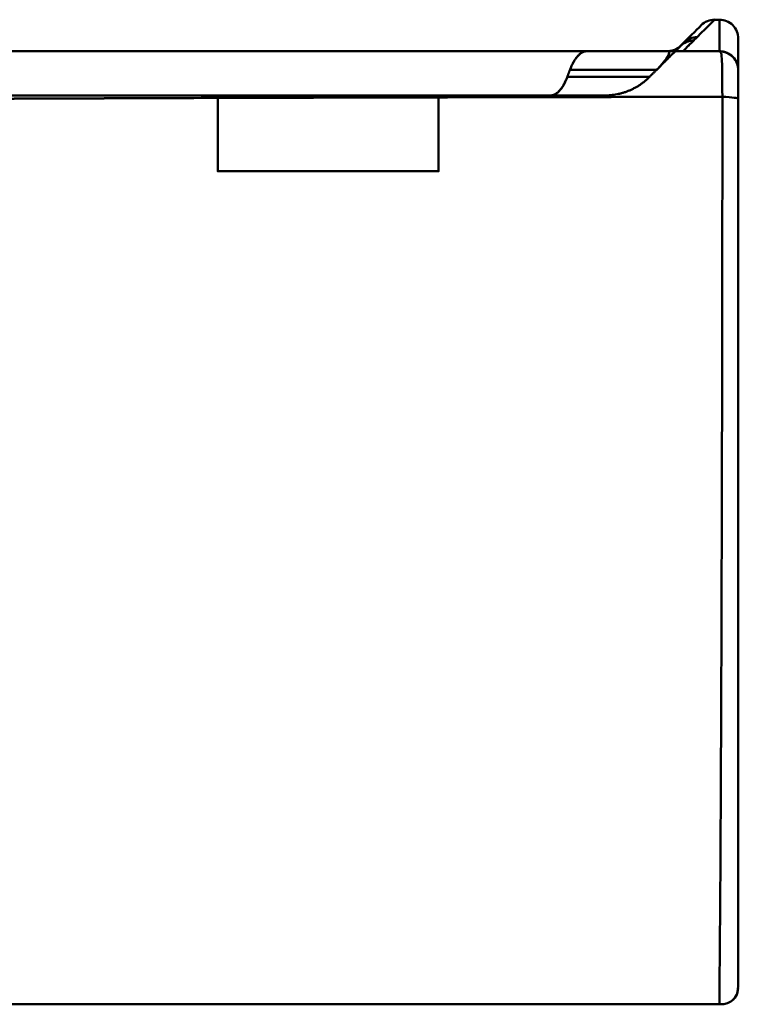
# Model space of a CAD drawing. Units: millimetres. Extents: x 287 to 12540, y -100 to 1310.
# Drawn here: x 11365 to 11479, y 523 to 679 of the extents above; entities that cross this region are included whole.
import ezdxf

# ---------------------------------------------------------------- set-up
doc = ezdxf.new("R2010")
doc.units = ezdxf.units.MM
doc.layers.add('Main_Background lines', color=7, linetype='Continuous', lineweight=50)
doc.layers.add('Main_Hidden lines', color=7, linetype='Continuous', lineweight=50)

msp = doc.modelspace()

# ---------------------------------------------------------------- linework, layer by layer
at = {"layer": 'Main_Background lines'}
for centre, radius, start, end in [((11475.33, 676.05, 0), 3.25, 91.7777, 133.2172), ((11476.41, 525.87, 0), 2.55, 301.775, 357.9948), ((11476.41, 525.87, 0), 2.55, 301.775, 357.9948)]:
    msp.add_arc(centre, radius, start, end, dxfattribs=at)
at = {"layer": 'Main_Background lines', "extrusion": (-8.68788e-13, 3.59612e-15, -1)}
msp.add_arc((-11475.99, 676.29), 3, 89.9829, 180.0171, dxfattribs=at)
at = {"layer": 'Main_Background lines', "extrusion": (-8.66802e-13, -1.53036e-15, -1)}
msp.add_arc((-11476.01, 671.31), 2.98, 89.7348, 180.3399, dxfattribs=at)
at = {"layer": 'Main_Background lines', "extrusion": (-8.79755e-13, -6.76659e-15, -1)}
msp.add_arc((-11476.01, 671.31), 2.98, 89.7532, 180.3402, dxfattribs=at)
at = {"layer": 'Main_Hidden lines'}
for points, degree in [([(11475.23, 679.29, 0), (11475.23, 679.29, 0), (11474.32, 678.38, 0), (11472.49, 676.55, 0)], 3), ([(11475.99, 679.29, 0), (11475.23, 679.29, 0)], 1), ([(11470.37, 675.67, 0), (11472.2, 677.5, 0), (11473.11, 678.41, 0), (11473.11, 678.41, 0)], 3), ([(11470.37, 675.67, 0), (11466.06, 671.36, 0)], 1), ([(11470.19, 675.49, 0), (11470.06, 675.36, 0), (11469.93, 675.24, 0), (11469.83, 675.14, 0), (11469.74, 675.05, 0), (11469.61, 674.94, 0), (11469.49, 674.85, 0), (11469.37, 674.77, 0), (11469.25, 674.7, 0), (11469.17, 674.65, 0), (11469.08, 674.6, 0), (11469, 674.56, 0), (11468.91, 674.52, 0), (11468.81, 674.49, 0), (11468.72, 674.45, 0), (11468.62, 674.42, 0), (11468.52, 674.39, 0), (11468.43, 674.37, 0), (11468.33, 674.35, 0), (11468.23, 674.33, 0), (11468.14, 674.32, 0), (11468.04, 674.31, 0), (11467.94, 674.3, 0), (11467.85, 674.29, 0), (11467.75, 674.29, 0)], 1), ([(11468.96, 674.26, 0), (11469.14, 674.44, 0), (11469.32, 674.62, 0), (11469.5, 674.8, 0), (11469.67, 674.98, 0), (11469.85, 675.15, 0), (11470.02, 675.32, 0), (11470.18, 675.48, 0), (11470.3, 675.61, 0)], 1), ([(11470.3, 675.61, 0), (11470.15, 675.45, 0), (11469.95, 675.24, 0), (11469.37, 674.65, 0), (11469.23, 674.52, 0), (11469.18, 674.47, 0), (11468.96, 674.26, 0)], 1), ([(11471.93, 675.99, 0), (11471.15, 675.99, 0), (11470.4, 675.68, 0), (11469.84, 675.14, 0)], 3), ([(11469.84, 675.14, 0), (11470.02, 675.32, 0), (11470.19, 675.49, 0), (11470.37, 675.67, 0)], 3), ([(11469.84, 675.14, 0), (11469.96, 675.26, 0), (11470.08, 675.37, 0), (11470.19, 675.49, 0)], 3), ([(11470.19, 675.49, 0), (11470.25, 675.55, 0), (11470.31, 675.61, 0), (11470.37, 675.67, 0)], 3), ([(11470.24, 674.29, 0), (11470.86, 674.91, 0), (11471.42, 675.48, 0), (11471.93, 675.99, 0)], 3), ([(11471.93, 675.99, 0), (11471.43, 675.48, 0), (11470.86, 674.91, 0), (11470.24, 674.29, 0)], 3), ([(11470.37, 675.67, 0), (11470.36, 675.66, 0), (11470.35, 675.65, 0), (11470.34, 675.64, 0), (11470.33, 675.63, 0), (11470.32, 675.62, 0), (11470.3, 675.61, 0)], 1), ([(11470.3, 675.6, 0), (11470.3, 675.6, 0), (11470.3, 675.6, 0), (11470.3, 675.6, 0), (11470.3, 675.6, 0), (11470.3, 675.6, 0), (11470.3, 675.61, 0)], 1), ([(11472.49, 676.55, 0), (11471.76, 676.55, 0), (11470.89, 676.19, 0), (11470.37, 675.67, 0)], 3), ([(11470.37, 675.67, 0), (11470.89, 676.19, 0), (11471.76, 676.55, 0), (11472.49, 676.55, 0)], 3), ([(11471.93, 675.99, 0), (11472.13, 676.18, 0), (11472.31, 676.37, 0), (11472.49, 676.55, 0)], 3), ([(11472.49, 676.55, 0), (11472.31, 676.37, 0), (11472.13, 676.18, 0), (11471.93, 675.99, 0)], 3), ([(11466.06, 671.36, 0), (11467.81, 673.11, 0), (11468.43, 674.29, 0), (11467.75, 674.29, 0)], 3), ([(11468.96, 674.26, 0), (11468.78, 674.08, 0), (11468.59, 673.89, 0), (11468.41, 673.71, 0), (11468.22, 673.52, 0), (11468.03, 673.33, 0), (11467.85, 673.15, 0), (11467.66, 672.96, 0), (11467.47, 672.77, 0)], 1), ([(11467.75, 674.29, 0), (11468.53, 674.29, 0), (11469.28, 674.6, 0), (11469.84, 675.14, 0)], 3), ([(11467.75, 674.29, 0), (11468.22, 674.34, 0), (11468.3, 674.35, 0), (11468.61, 674.42, 0), (11468.88, 674.49, 0), (11468.32, 674.33, 0), (11467.75, 674.29, 0)], 1), ([(11467.75, 674.29, 0), (11470.5, 674.29, 0), (11473.25, 674.29, 0), (11475.99, 674.29, 0)], 3), ([(11470.24, 674.29, 0), (11467.75, 674.29, 0)], 1), ([(11475.99, 674.29, 0), (11473.25, 674.29, 0), (11470.5, 674.29, 0), (11467.75, 674.29, 0)], 3), ([(11469.82, 675.12, 0), (11469.82, 675.12, 0), (11469.83, 675.13, 0), (11469.83, 675.13, 0), (11469.84, 675.14, 0), (11469.84, 675.14, 0), (11469.84, 675.14, 0), (11469.85, 675.15, 0), (11469.85, 675.15, 0)], 1), ([(11470.24, 674.29, 0), (11475.99, 674.29, 0)], 1), ([(11475.99, 674.29, 0), (11473.12, 674.29, 0), (11470.24, 674.29, 0)], 1), ([(11467.47, 672.77, 0), (11467.29, 672.59, 0), (11467.11, 672.41, 0), (11466.93, 672.23, 0), (11466.75, 672.05, 0), (11466.57, 671.87, 0), (11466.4, 671.7, 0), (11466.23, 671.53, 0), (11466.06, 671.36, 0)], 1), ([(11452.32, 671.36, 0), (11451.89, 670.22, 0)], 1), ([(11451.89, 670.22, 0), (11452.32, 671.36, 0)], 1), ([(11464.92, 670.22, 0), (11466.06, 671.36, 0)], 1), ([(11464.92, 670.22, 0), (11466.06, 671.36, 0)], 1), ([(11396.49, 655.29, 0), (11396.49, 667.29, 0)], 1), ([(11431.49, 667.29, 0), (11431.49, 655.29, 0)], 1), ([(11476.47, 667.08, 0), (11478.04, 666.99, 0), (11478.99, 666.88, 0), (11478.99, 666.78, 0)], 3), ([(11478.99, 666.78, 0), (11478.99, 666.88, 0), (11478.04, 667, 0), (11476.47, 667.08, 0)], 3), ([(11478.99, 526.29, 0), (11478.99, 524.33, 0), (11477.95, 523.29, 0), (11475.99, 523.29, 0)], 3), ([(11475.99, 523.29, 0), (11477.95, 523.29, 0), (11478.99, 524.33, 0), (11478.99, 526.29, 0)], 3)]:
    msp.add_open_spline(points, degree=degree, dxfattribs=at)
for points, knots in [([(11472.49, 676.55, 0), (11474.32, 678.38, 0), (11475.23, 679.29, 0), (11475.23, 679.29, 0), (11475.23, 679.29, 0), (11475.23, 679.29, 0)], [0, 0, 0, 0, 174.104851, 174.104851, 174.105085, 174.105085, 174.105085, 174.105085]), ([(11473.11, 678.41, 0), (11473.11, 678.41, 0), (11473.11, 678.41, 0), (11473.11, 678.41, 0), (11473.11, 678.41, 0), (11472.2, 677.5, 0), (11470.37, 675.67, 0)], [174.104851, 174.104851, 174.104851, 174.104851, 174.105085, 174.105085, 174.105085, 348.209701, 348.209701, 348.209701, 348.209701]), ([(11470.37, 675.67, 0), (11469.65, 674.95, 0), (11468.93, 674.23, 0), (11467.5, 672.8, 0), (11466.78, 672.08, 0), (11466.06, 671.36, 0)], [0, 0, 0, 0, 2.102397, 2.102397, 4.204794, 4.204794, 4.204794, 4.204794]), ([(11031.57, 674.29, 0), (11031.57, 674.29, 0), (11031.57, 674.29, 0), (11031.57, 674.29, 0), (11031.8, 674.29, 0), (11032.73, 674.29, 0), (11033.43, 674.29, 0), (11035.27, 674.29, 0), (11036.41, 674.29, 0), (11039.14, 674.29, 0), (11040.72, 674.29, 0), (11044.31, 674.29, 0), (11046.32, 674.29, 0), (11050.73, 674.29, 0), (11053.15, 674.29, 0), (11058.36, 674.29, 0), (11061.16, 674.29, 0), (11067.13, 674.29, 0), (11070.31, 674.29, 0), (11080.36, 674.29, 0), (11087.76, 674.29, 0), (11103.84, 674.29, 0), (11112.51, 674.29, 0), (11126.35, 674.29, 0), (11131.1, 674.29, 0), (11140.87, 674.29, 0), (11145.88, 674.29, 0), (11156.14, 674.29, 0), (11161.39, 674.29, 0), (11169.43, 674.29, 0), (11172.14, 674.29, 0), (11177.6, 674.29, 0), (11180.36, 674.29, 0), (11188.71, 674.29, 0), (11194.36, 674.29, 0), (11205.85, 674.29, 0), (11211.67, 674.29, 0), (11223.45, 674.29, 0), (11229.41, 674.29, 0), (11238.42, 674.29, 0), (11241.44, 674.29, 0), (11247.5, 674.29, 0), (11250.54, 674.29, 0), (11256.65, 674.29, 0), (11259.71, 674.29, 0), (11265.85, 674.29, 0), (11268.92, 674.29, 0), (11272.78, 674.29, 0), (11273.56, 674.29, 0), (11275.1, 674.29, 0), (11275.87, 674.29, 0), (11277.03, 674.29, 0), (11277.41, 674.29, 0), (11278.19, 674.29, 0), (11278.57, 674.29, 0), (11279.73, 674.29, 0), (11280.5, 674.29, 0), (11282.82, 674.29, 0), (11284.36, 674.29, 0), (11286.68, 674.29, 0), (11287.45, 674.29, 0), (11289, 674.29, 0), (11289.78, 674.29, 0), (11291.32, 674.29, 0), (11292.1, 674.29, 0), (11293.65, 674.29, 0), (11294.42, 674.29, 0), (11296.75, 674.29, 0), (11298.3, 674.29, 0), (11300.63, 674.29, 0), (11301.4, 674.29, 0), (11302.57, 674.29, 0), (11302.96, 674.29, 0), (11303.54, 674.29, 0), (11303.73, 674.29, 0), (11304.12, 674.29, 0), (11304.32, 674.29, 0), (11304.89, 674.29, 0), (11305.29, 674.29, 0), (11305.87, 674.29, 0), (11306.06, 674.29, 0), (11306.45, 674.29, 0), (11306.64, 674.29, 0), (11307.61, 674.29, 0), (11308.39, 674.29, 0), (11312.27, 674.29, 0), (11315.37, 674.29, 0), (11321.58, 674.29, 0), (11324.68, 674.29, 0), (11333.99, 674.29, 0), (11340.19, 674.29, 0), (11352.6, 674.29, 0), (11358.8, 674.29, 0), (11371.19, 674.29, 0), (11377.38, 674.29, 0), (11389.77, 674.29, 0), (11395.95, 674.29, 0), (11408.31, 674.29, 0), (11414.49, 674.29, 0), (11426.82, 674.29, 0), (11432.99, 674.29, 0), (11445.3, 674.29, 0), (11451.45, 674.29, 0), (11460.98, 674.29, 0), (11464.36, 674.29, 0), (11467.75, 674.29, 0)], [-602.356241, -602.356241, -602.356241, -602.356241, -602.355588, -602.355588, -583.531976, -583.531976, -564.708364, -564.708364, -545.884752, -545.884752, -527.06114, -527.06114, -508.237528, -508.237528, -489.413916, -489.413916, -470.590303, -470.590303, -451.766691, -451.766691, -414.119467, -414.119467, -376.472243, -376.472243, -357.648631, -357.648631, -338.825019, -338.825019, -320.001406, -320.001406, -310.5896, -310.5896, -301.177794, -301.177794, -282.354182, -282.354182, -263.53057, -263.53057, -244.706958, -244.706958, -235.295152, -235.295152, -225.883346, -225.883346, -216.47154, -216.47154, -207.059734, -207.059734, -204.706782, -204.706782, -202.353831, -202.353831, -201.177355, -201.177355, -200.000879, -200.000879, -197.647927, -197.647927, -192.942024, -192.942024, -190.589073, -190.589073, -188.236121, -188.236121, -185.88317, -185.88317, -183.530218, -183.530218, -178.824315, -178.824315, -176.471364, -176.471364, -175.294888, -175.294888, -174.70665, -174.70665, -174.118412, -174.118412, -172.941937, -172.941937, -172.353699, -172.353699, -171.765461, -171.765461, -169.412509, -169.412509, -160.000703, -160.000703, -150.588897, -150.588897, -131.765285, -131.765285, -112.941673, -112.941673, -94.118061, -94.118061, -75.294449, -75.294449, -56.470836, -56.470836, -37.647224, -37.647224, -18.823612, -18.823612, -8.437682, -8.437682, -8.437682, -8.437682]), ([(11467.75, 674.29, 0), (11464.36, 674.29, 0), (11460.98, 674.29, 0), (11451.45, 674.29, 0), (11445.3, 674.29, 0), (11432.99, 674.29, 0), (11426.82, 674.29, 0), (11414.48, 674.29, 0), (11408.31, 674.29, 0), (11389.77, 674.29, 0), (11377.39, 674.29, 0), (11358.8, 674.29, 0), (11352.6, 674.29, 0), (11340.19, 674.29, 0), (11333.99, 674.29, 0), (11321.58, 674.29, 0), (11315.37, 674.29, 0), (11308.39, 674.29, 0), (11307.61, 674.29, 0), (11306.64, 674.29, 0), (11306.45, 674.29, 0), (11306.06, 674.29, 0), (11305.87, 674.29, 0), (11305.28, 674.29, 0), (11304.89, 674.29, 0), (11304.31, 674.29, 0), (11304.12, 674.29, 0), (11303.73, 674.29, 0), (11303.54, 674.29, 0), (11302.96, 674.29, 0), (11302.57, 674.29, 0), (11301.41, 674.29, 0), (11300.63, 674.29, 0), (11298.3, 674.29, 0), (11296.75, 674.29, 0), (11294.42, 674.29, 0), (11293.65, 674.29, 0), (11292.1, 674.29, 0), (11291.33, 674.29, 0), (11289.77, 674.29, 0), (11289, 674.29, 0), (11287.45, 674.29, 0), (11286.68, 674.29, 0), (11284.36, 674.29, 0), (11282.82, 674.29, 0), (11280.5, 674.29, 0), (11279.73, 674.29, 0), (11278.57, 674.29, 0), (11278.18, 674.29, 0), (11277.42, 674.29, 0), (11277.03, 674.29, 0), (11275.87, 674.29, 0), (11275.1, 674.29, 0), (11273.56, 674.29, 0), (11272.78, 674.29, 0), (11268.93, 674.29, 0), (11265.85, 674.29, 0), (11259.71, 674.29, 0), (11256.65, 674.29, 0), (11247.49, 674.29, 0), (11241.42, 674.29, 0), (11229.41, 674.29, 0), (11223.45, 674.29, 0), (11211.67, 674.29, 0), (11205.85, 674.29, 0), (11194.37, 674.29, 0), (11188.7, 674.29, 0), (11180.36, 674.29, 0), (11177.6, 674.29, 0), (11172.14, 674.29, 0), (11169.43, 674.29, 0), (11161.39, 674.29, 0), (11156.14, 674.29, 0), (11145.88, 674.29, 0), (11140.87, 674.29, 0), (11131.11, 674.29, 0), (11126.35, 674.29, 0), (11112.51, 674.29, 0), (11103.84, 674.29, 0), (11087.76, 674.29, 0), (11080.36, 674.29, 0), (11070.31, 674.29, 0), (11067.14, 674.29, 0), (11061.16, 674.29, 0), (11058.36, 674.29, 0), (11053.15, 674.29, 0), (11050.74, 674.29, 0), (11046.32, 674.29, 0), (11044.31, 674.29, 0), (11040.72, 674.29, 0), (11039.14, 674.29, 0), (11036.41, 674.29, 0), (11035.27, 674.29, 0), (11033.43, 674.29, 0), (11032.73, 674.29, 0), (11031.8, 674.29, 0), (11031.57, 674.29, 0), (11031.57, 674.29, 0)], [-1196.274799, -1196.274799, -1196.274799, -1196.274799, -1185.887565, -1185.887565, -1167.063953, -1167.063953, -1148.240341, -1148.240341, -1129.416728, -1129.416728, -1091.769504, -1091.769504, -1072.945892, -1072.945892, -1054.12228, -1054.12228, -1035.298668, -1035.298668, -1032.945716, -1032.945716, -1032.357478, -1032.357478, -1031.76924, -1031.76924, -1030.592765, -1030.592765, -1030.004527, -1030.004527, -1029.416289, -1029.416289, -1028.239813, -1028.239813, -1025.886862, -1025.886862, -1021.180959, -1021.180959, -1018.828007, -1018.828007, -1016.475056, -1016.475056, -1014.122104, -1014.122104, -1011.769153, -1011.769153, -1007.063249, -1007.063249, -1004.710298, -1004.710298, -1003.533822, -1003.533822, -1002.357346, -1002.357346, -1000.004395, -1000.004395, -997.651443, -997.651443, -988.239637, -988.239637, -978.827831, -978.827831, -960.004219, -960.004219, -941.180607, -941.180607, -922.356995, -922.356995, -903.533383, -903.533383, -894.121577, -894.121577, -884.709771, -884.709771, -865.886158, -865.886158, -847.062546, -847.062546, -828.238934, -828.238934, -790.59171, -790.59171, -752.944486, -752.944486, -734.120873, -734.120873, -715.297261, -715.297261, -696.473649, -696.473649, -677.650037, -677.650037, -658.826425, -658.826425, -640.002813, -640.002813, -621.179201, -621.179201, -602.356241, -602.356241, -602.356241, -602.356241]), ([(11454.99, 674.29, 0), (11444.38, 674.29, 0), (11433.58, 674.29, 0), (11411.69, 674.29, 0), (11400.59, 674.29, 0), (11378.2, 674.29, 0), (11366.89, 674.29, 0), (11344.16, 674.29, 0), (11332.73, 674.29, 0), (11321.28, 674.29, 0)], [0, 0, 0, 0, 33.705525, 33.705525, 67.41105, 67.41105, 101.116575, 101.116575, 134.8221, 134.8221, 134.8221, 134.8221]), ([(11321.28, 674.29, 0), (11332.73, 674.29, 0), (11344.16, 674.29, 0), (11366.89, 674.29, 0), (11378.2, 674.29, 0), (11400.59, 674.29, 0), (11411.69, 674.29, 0), (11433.58, 674.29, 0), (11444.38, 674.29, 0), (11454.99, 674.29, 0)], [-134.8221, -134.8221, -134.8221, -134.8221, -101.116579, -101.116579, -67.41105, -67.41105, -33.705521, -33.705521, 0, 0, 0, 0]), ([(11466.06, 671.36, 0), (11466.94, 672.24, 0), (11467.53, 672.97, 0), (11467.96, 673.74, 0), (11468.03, 673.94, 0), (11468.01, 674.22, 0), (11467.92, 674.29, 0), (11467.75, 674.29, 0)], [-17.204022, -17.204022, -17.204022, -17.204022, -8.602011, -8.602011, -4.301006, -4.301006, 0, 0, 0, 0]), ([(11475.99, 674.29, 0), (11476.15, 674.29, 0), (11476.25, 674.11, 0), (11476.38, 673.42, 0), (11476.41, 672.91, 0), (11476.43, 671.93, 0), (11476.44, 671.57, 0), (11476.44, 670.78, 0), (11476.44, 670.36, 0), (11476.45, 669.47, 0), (11476.45, 669.01, 0), (11476.46, 668.06, 0), (11476.46, 667.57, 0), (11476.47, 667.08, 0)], [0, 0, 0, 0, 2.408108, 2.408108, 4.816215, 4.816215, 6.020269, 6.020269, 7.224323, 7.224323, 8.428377, 8.428377, 9.63243, 9.63243, 9.63243, 9.63243]), ([(11475.99, 674.29, 0), (11476.15, 674.29, 0), (11476.25, 674.11, 0), (11476.38, 673.42, 0), (11476.41, 672.91, 0), (11476.43, 671.93, 0), (11476.44, 671.57, 0), (11476.44, 670.78, 0), (11476.44, 670.36, 0), (11476.45, 669.47, 0), (11476.45, 669.01, 0), (11476.46, 668.06, 0), (11476.46, 667.57, 0), (11476.47, 667.08, 0)], [0, 0, 0, 0, 2.407979, 2.407979, 4.815959, 4.815959, 6.019948, 6.019948, 7.223938, 7.223938, 8.427927, 8.427927, 9.631917, 9.631917, 9.631917, 9.631917]), ([(11478.99, 666.78, 0), (11478.99, 667.09, 0), (11478.99, 667.4, 0), (11478.99, 667.99, 0), (11478.99, 668.28, 0), (11478.99, 668.83, 0), (11478.99, 669.09, 0), (11478.99, 669.58, 0), (11478.99, 669.8, 0), (11478.99, 670.42, 0), (11478.99, 670.74, 0), (11478.99, 671.18, 0), (11478.99, 671.29, 0), (11478.99, 671.29, 0)], [-9.631917, -9.631917, -9.631917, -9.631917, -8.427927, -8.427927, -7.223938, -7.223938, -6.019948, -6.019948, -4.815959, -4.815959, -2.407979, -2.407979, 0, 0, 0, 0]), ([(11478.99, 666.78, 0), (11478.99, 667.09, 0), (11478.99, 667.4, 0), (11478.99, 667.99, 0), (11478.99, 668.28, 0), (11478.99, 668.83, 0), (11478.99, 669.09, 0), (11478.99, 669.58, 0), (11478.99, 669.8, 0), (11478.99, 670.42, 0), (11478.99, 670.74, 0), (11478.99, 671.18, 0), (11478.99, 671.29, 0), (11478.99, 671.29, 0)], [-9.63243, -9.63243, -9.63243, -9.63243, -8.428377, -8.428377, -7.224323, -7.224323, -6.020269, -6.020269, -4.816215, -4.816215, -2.408108, -2.408108, 0, 0, 0, 0]), ([(11476.47, 667.08, 0), (11470.21, 667.07, 0), (11463.95, 667.05, 0), (11451.4, 667.03, 0), (11445.11, 667.02, 0), (11432.53, 666.99, 0), (11426.23, 666.97, 0), (11413.62, 666.94, 0), (11407.31, 666.93, 0), (11394.68, 666.89, 0), (11388.36, 666.87, 0), (11375.71, 666.82, 0), (11369.38, 666.8, 0), (11356.72, 666.75, 0), (11350.38, 666.73, 0), (11337.7, 666.67, 0), (11331.37, 666.64, 0), (11321.85, 666.6, 0), (11318.69, 666.58, 0), (11312.34, 666.55, 0), (11309.17, 666.54, 0), (11305.21, 666.52, 0), (11304.41, 666.52, 0), (11303.43, 666.51, 0), (11303.23, 666.51, 0), (11302.83, 666.51, 0), (11302.63, 666.51, 0), (11302.04, 666.51, 0), (11301.64, 666.49, 0), (11301.05, 666.49, 0), (11300.85, 666.48, 0), (11300.45, 666.48, 0), (11300.26, 666.47, 0), (11299.66, 666.46, 0), (11299.26, 666.45, 0), (11298.08, 666.43, 0), (11297.28, 666.42, 0), (11294.91, 666.37, 0), (11293.32, 666.33, 0), (11290.95, 666.26, 0), (11290.16, 666.23, 0), (11288.58, 666.17, 0), (11287.79, 666.15, 0), (11286.21, 666.09, 0), (11285.42, 666.06, 0), (11283.84, 666.01, 0), (11283.05, 665.98, 0), (11280.69, 665.9, 0), (11279.11, 665.86, 0), (11276.75, 665.81, 0), (11275.96, 665.79, 0), (11274.78, 665.78, 0), (11274.38, 665.77, 0), (11273.59, 665.77, 0), (11273.2, 665.76, 0), (11272.01, 665.76, 0), (11271.23, 665.75, 0), (11269.65, 665.74, 0), (11268.86, 665.73, 0), (11264.93, 665.7, 0), (11261.79, 665.67, 0), (11255.53, 665.61, 0), (11252.41, 665.58, 0), (11246.18, 665.51, 0), (11243.08, 665.48, 0), (11236.91, 665.41, 0), (11233.83, 665.38, 0), (11224.65, 665.29, 0), (11218.58, 665.23, 0), (11206.59, 665.12, 0), (11200.67, 665.07, 0), (11188.98, 664.98, 0), (11183.23, 664.94, 0), (11174.74, 664.88, 0), (11171.94, 664.86, 0), (11166.38, 664.82, 0), (11163.63, 664.8, 0), (11155.46, 664.75, 0), (11150.12, 664.72, 0), (11139.7, 664.66, 0), (11134.61, 664.64, 0), (11124.69, 664.6, 0), (11119.86, 664.59, 0), (11105.8, 664.59, 0), (11096.99, 664.61, 0), (11080.66, 664.72, 0), (11073.13, 664.81, 0), (11062.91, 664.99, 0), (11059.68, 665.05, 0), (11053.61, 665.19, 0), (11050.76, 665.27, 0), (11045.46, 665.43, 0), (11043.01, 665.52, 0), (11038.52, 665.69, 0), (11036.48, 665.78, 0), (11032.84, 665.95, 0), (11031.23, 666.03, 0), (11028.47, 666.19, 0), (11027.31, 666.26, 0), (11025.45, 666.38, 0), (11024.75, 666.43, 0), (11023.81, 666.5, 0), (11023.57, 666.52, 0), (11023.57, 666.52, 0), (11023.81, 666.5, 0), (11024.75, 666.43, 0), (11025.45, 666.38, 0), (11027.31, 666.26, 0), (11028.47, 666.19, 0), (11031.23, 666.03, 0), (11032.84, 665.95, 0), (11036.48, 665.78, 0), (11038.52, 665.69, 0), (11043.01, 665.52, 0), (11045.46, 665.43, 0), (11050.76, 665.27, 0), (11053.61, 665.19, 0), (11059.68, 665.05, 0), (11062.91, 664.99, 0), (11073.13, 664.81, 0), (11080.65, 664.72, 0), (11096.99, 664.61, 0), (11105.8, 664.59, 0), (11119.86, 664.59, 0), (11124.69, 664.6, 0), (11134.61, 664.64, 0), (11139.7, 664.66, 0), (11150.12, 664.72, 0), (11155.46, 664.75, 0), (11163.63, 664.8, 0), (11166.38, 664.82, 0), (11171.94, 664.86, 0), (11174.74, 664.88, 0), (11183.23, 664.94, 0), (11188.98, 664.98, 0), (11200.67, 665.07, 0), (11206.59, 665.12, 0), (11218.58, 665.23, 0), (11224.65, 665.29, 0), (11236.89, 665.41, 0), (11243.07, 665.48, 0), (11252.4, 665.58, 0), (11255.53, 665.61, 0), (11261.79, 665.67, 0), (11264.93, 665.7, 0), (11268.86, 665.73, 0), (11269.65, 665.74, 0), (11271.22, 665.75, 0), (11272.02, 665.76, 0), (11273.2, 665.76, 0), (11273.59, 665.77, 0), (11274.38, 665.77, 0), (11274.77, 665.78, 0), (11275.96, 665.79, 0), (11276.75, 665.81, 0), (11279.11, 665.86, 0), (11280.69, 665.9, 0), (11283.05, 665.98, 0), (11283.84, 666.01, 0), (11285.42, 666.06, 0), (11286.21, 666.09, 0), (11287.79, 666.15, 0), (11288.58, 666.17, 0), (11290.16, 666.23, 0), (11290.95, 666.26, 0), (11293.32, 666.33, 0), (11294.91, 666.37, 0), (11297.28, 666.42, 0), (11298.08, 666.43, 0), (11299.26, 666.45, 0), (11299.66, 666.46, 0), (11300.25, 666.47, 0), (11300.45, 666.48, 0), (11300.85, 666.48, 0), (11301.05, 666.49, 0), (11301.64, 666.49, 0), (11302.04, 666.51, 0), (11302.63, 666.51, 0), (11302.83, 666.51, 0), (11303.23, 666.51, 0), (11303.43, 666.51, 0), (11304.42, 666.52, 0), (11305.21, 666.52, 0), (11312.34, 666.55, 0), (11318.69, 666.58, 0), (11331.37, 666.64, 0), (11337.71, 666.67, 0), (11350.38, 666.73, 0), (11356.71, 666.75, 0), (11375.72, 666.83, 0), (11388.36, 666.87, 0), (11407.31, 666.93, 0), (11413.62, 666.94, 0), (11426.23, 666.97, 0), (11432.53, 666.99, 0), (11445.11, 667.02, 0), (11451.39, 667.03, 0), (11463.95, 667.05, 0), (11470.21, 667.07, 0), (11476.47, 667.08, 0)], [0, 0, 0, 0, 18.823608, 18.823608, 37.64722, 37.64722, 56.470832, 56.470832, 75.294444, 75.294444, 94.118057, 94.118057, 112.941669, 112.941669, 131.765281, 131.765281, 150.588893, 150.588893, 160.000699, 160.000699, 169.412505, 169.412505, 171.765457, 171.765457, 172.353695, 172.353695, 172.941933, 172.941933, 174.118408, 174.118408, 174.706646, 174.706646, 175.294884, 175.294884, 176.47136, 176.47136, 178.824312, 178.824312, 183.530215, 183.530215, 185.883166, 185.883166, 188.236118, 188.236118, 190.589069, 190.589069, 192.942021, 192.942021, 197.647924, 197.647924, 200.000875, 200.000875, 201.177351, 201.177351, 202.353827, 202.353827, 204.706778, 204.706778, 207.05973, 207.05973, 216.471536, 216.471536, 225.883342, 225.883342, 235.295148, 235.295148, 244.706954, 244.706954, 263.530566, 263.530566, 282.354179, 282.354179, 301.177791, 301.177791, 310.589597, 310.589597, 320.001403, 320.001403, 338.825015, 338.825015, 357.648628, 357.648628, 376.47224, 376.47224, 414.119464, 414.119464, 451.766689, 451.766689, 470.590301, 470.590301, 489.413913, 489.413913, 508.237525, 508.237525, 527.061137, 527.061137, 545.88475, 545.88475, 564.708362, 564.708362, 583.531974, 583.531974, 602.355586, 602.355586, 621.179198, 621.179198, 640.002811, 640.002811, 658.826423, 658.826423, 677.650035, 677.650035, 696.473647, 696.473647, 715.297259, 715.297259, 734.120872, 734.120872, 752.944484, 752.944484, 790.591708, 790.591708, 828.238933, 828.238933, 847.062545, 847.062545, 865.886157, 865.886157, 884.709769, 884.709769, 894.121575, 894.121575, 903.533382, 903.533382, 922.356994, 922.356994, 941.180606, 941.180606, 960.004218, 960.004218, 978.82783, 978.82783, 988.239637, 988.239637, 997.651443, 997.651443, 1000.004394, 1000.004394, 1002.357346, 1002.357346, 1003.533821, 1003.533821, 1004.710297, 1004.710297, 1007.063249, 1007.063249, 1011.769152, 1011.769152, 1014.122103, 1014.122103, 1016.475055, 1016.475055, 1018.828006, 1018.828006, 1021.180958, 1021.180958, 1025.886861, 1025.886861, 1028.239812, 1028.239812, 1029.416288, 1029.416288, 1030.004526, 1030.004526, 1030.592764, 1030.592764, 1031.76924, 1031.76924, 1032.357478, 1032.357478, 1032.945716, 1032.945716, 1035.298667, 1035.298667, 1054.122279, 1054.122279, 1072.945891, 1072.945891, 1091.769504, 1091.769504, 1129.416728, 1129.416728, 1148.24034, 1148.24034, 1167.063953, 1167.063953, 1185.887565, 1185.887565, 1204.711177, 1204.711177, 1204.711177, 1204.711177]), ([(11449.22, 667.29, 0), (11439.02, 667.29, 0), (11428.64, 667.29, 0), (11407.6, 667.29, 0), (11396.94, 667.29, 0), (11375.41, 667.29, 0), (11364.54, 667.29, 0), (11342.69, 667.29, 0), (11331.7, 667.29, 0), (11320.69, 667.29, 0)], [0, 0, 0, 0, 33.705525, 33.705525, 67.41105, 67.41105, 101.116575, 101.116575, 134.8221, 134.8221, 134.8221, 134.8221]), ([(11320.69, 667.29, 0), (11331.7, 667.29, 0), (11342.69, 667.29, 0), (11364.54, 667.29, 0), (11375.41, 667.29, 0), (11396.94, 667.29, 0), (11407.6, 667.29, 0), (11428.64, 667.29, 0), (11439.02, 667.29, 0), (11449.22, 667.29, 0)], [-134.8221, -134.8221, -134.8221, -134.8221, -101.116575, -101.116575, -67.41105, -67.41105, -33.705525, -33.705525, 0, 0, 0, 0]), ([(11475.99, 523.29, 0), (11475.99, 523.29, 0), (11475.99, 523.3, 0), (11475.99, 523.32, 0), (11475.99, 523.33, 0), (11475.99, 523.4, 0), (11475.99, 523.46, 0), (11475.99, 523.62, 0), (11475.99, 523.73, 0), (11475.99, 523.97, 0), (11475.99, 524.12, 0), (11475.99, 524.32, 0), (11475.99, 524.36, 0), (11475.99, 524.46, 0), (11475.99, 524.51, 0), (11475.99, 524.68, 0), (11476, 524.81, 0), (11476, 525.26, 0), (11476.01, 525.63, 0), (11476.02, 526.95, 0), (11476.03, 528.1, 0), (11476.06, 530.97, 0), (11476.07, 532.67, 0), (11476.1, 536.6, 0), (11476.12, 538.83, 0), (11476.15, 543.8, 0), (11476.17, 546.53, 0), (11476.2, 552.45, 0), (11476.21, 555.64, 0), (11476.25, 562.44, 0), (11476.26, 566.05, 0), (11476.29, 573.64, 0), (11476.31, 577.62, 0), (11476.35, 590.05, 0), (11476.37, 598.97, 0), (11476.41, 612.96, 0), (11476.42, 617.73, 0), (11476.43, 627.4, 0), (11476.44, 632.3, 0), (11476.45, 642.19, 0), (11476.46, 647.17, 0), (11476.47, 657.13, 0), (11476.47, 662.12, 0), (11476.47, 667.08, 0)], [0, 0, 0, 0, 3.69911, 3.69911, 7.398221, 7.398221, 14.796442, 14.796442, 22.194663, 22.194663, 29.592884, 29.592884, 31.442439, 31.442439, 33.291994, 33.291994, 36.991105, 36.991105, 44.389326, 44.389326, 59.185768, 59.185768, 73.98221, 73.98221, 88.778652, 88.778652, 103.575094, 103.575094, 118.371536, 118.371536, 133.167978, 133.167978, 147.96442, 147.96442, 177.557304, 177.557304, 192.353746, 192.353746, 207.150188, 207.150188, 221.94663, 221.94663, 236.743072, 236.743072, 236.743072, 236.743072]), ([(11476.47, 667.08, 0), (11476.47, 662.12, 0), (11476.47, 657.13, 0), (11476.46, 647.17, 0), (11476.45, 642.19, 0), (11476.44, 632.3, 0), (11476.43, 627.4, 0), (11476.42, 617.73, 0), (11476.41, 612.96, 0), (11476.37, 598.97, 0), (11476.35, 590.05, 0), (11476.31, 577.62, 0), (11476.29, 573.64, 0), (11476.26, 566.05, 0), (11476.25, 562.44, 0), (11476.21, 555.64, 0), (11476.2, 552.45, 0), (11476.17, 546.53, 0), (11476.15, 543.8, 0), (11476.12, 538.83, 0), (11476.1, 536.6, 0), (11476.07, 532.67, 0), (11476.06, 530.97, 0), (11476.03, 528.1, 0), (11476.02, 526.95, 0), (11476.01, 525.63, 0), (11476, 525.26, 0), (11476, 524.81, 0), (11475.99, 524.68, 0), (11475.99, 524.51, 0), (11475.99, 524.46, 0), (11475.99, 524.36, 0), (11475.99, 524.32, 0), (11475.99, 524.12, 0), (11475.99, 523.97, 0), (11475.99, 523.73, 0), (11475.99, 523.62, 0), (11475.99, 523.46, 0), (11475.99, 523.4, 0), (11475.99, 523.33, 0), (11475.99, 523.32, 0), (11475.99, 523.3, 0), (11475.99, 523.29, 0), (11475.99, 523.29, 0)], [-236.74307, -236.74307, -236.74307, -236.74307, -221.946628, -221.946628, -207.150186, -207.150186, -192.353745, -192.353745, -177.557303, -177.557303, -147.964419, -147.964419, -133.167977, -133.167977, -118.371535, -118.371535, -103.575093, -103.575093, -88.778651, -88.778651, -73.982209, -73.982209, -59.185768, -59.185768, -44.389326, -44.389326, -36.991105, -36.991105, -33.291994, -33.291994, -31.442439, -31.442439, -29.592884, -29.592884, -22.194663, -22.194663, -14.796442, -14.796442, -7.398221, -7.398221, -3.69911, -3.69911, 0, 0, 0, 0]), ([(11478.99, 666.78, 0), (11478.99, 661.93, 0), (11478.99, 657.04, 0), (11478.99, 647.28, 0), (11478.99, 642.41, 0), (11478.99, 632.73, 0), (11478.99, 627.93, 0), (11478.99, 618.46, 0), (11478.99, 613.8, 0), (11478.99, 600.11, 0), (11478.99, 591.38, 0), (11478.99, 579.22, 0), (11478.99, 575.33, 0), (11478.99, 567.91, 0), (11478.99, 564.38, 0), (11478.99, 557.74, 0), (11478.99, 554.62, 0), (11478.99, 548.84, 0), (11478.99, 546.18, 0), (11478.99, 541.34, 0), (11478.99, 539.17, 0), (11478.99, 535.34, 0), (11478.99, 533.69, 0), (11478.99, 530.91, 0), (11478.99, 529.79, 0), (11478.99, 528.53, 0), (11478.99, 528.18, 0), (11478.99, 527.75, 0), (11478.99, 527.63, 0), (11478.99, 527.47, 0), (11478.99, 527.42, 0), (11478.99, 527.33, 0), (11478.99, 527.29, 0), (11478.99, 527.09, 0), (11478.99, 526.95, 0), (11478.99, 526.71, 0), (11478.99, 526.61, 0), (11478.99, 526.45, 0), (11478.99, 526.39, 0), (11478.99, 526.33, 0), (11478.99, 526.32, 0), (11478.99, 526.3, 0), (11478.99, 526.29, 0), (11478.99, 526.29, 0)], [-236.743072, -236.743072, -236.743072, -236.743072, -221.94663, -221.94663, -207.150188, -207.150188, -192.353746, -192.353746, -177.557304, -177.557304, -147.96442, -147.96442, -133.167978, -133.167978, -118.371536, -118.371536, -103.575094, -103.575094, -88.778652, -88.778652, -73.98221, -73.98221, -59.185768, -59.185768, -44.389326, -44.389326, -36.991105, -36.991105, -33.291994, -33.291994, -31.442439, -31.442439, -29.592884, -29.592884, -22.194663, -22.194663, -14.796442, -14.796442, -7.398221, -7.398221, -3.69911, -3.69911, 0, 0, 0, 0]), ([(11478.99, 526.29, 0), (11478.99, 526.29, 0), (11478.99, 526.3, 0), (11478.99, 526.32, 0), (11478.99, 526.33, 0), (11478.99, 526.39, 0), (11478.99, 526.45, 0), (11478.99, 526.61, 0), (11478.99, 526.71, 0), (11478.99, 526.95, 0), (11478.99, 527.09, 0), (11478.99, 527.29, 0), (11478.99, 527.33, 0), (11478.99, 527.42, 0), (11478.99, 527.47, 0), (11478.99, 527.63, 0), (11478.99, 527.75, 0), (11478.99, 528.18, 0), (11478.99, 528.53, 0), (11478.99, 529.79, 0), (11478.99, 530.91, 0), (11478.99, 533.69, 0), (11478.99, 535.34, 0), (11478.99, 539.17, 0), (11478.99, 541.34, 0), (11478.99, 546.18, 0), (11478.99, 548.84, 0), (11478.99, 554.62, 0), (11478.99, 557.74, 0), (11478.99, 564.38, 0), (11478.99, 567.91, 0), (11478.99, 575.33, 0), (11478.99, 579.22, 0), (11478.99, 591.38, 0), (11478.99, 600.1, 0), (11478.99, 613.8, 0), (11478.99, 618.46, 0), (11478.99, 627.93, 0), (11478.99, 632.73, 0), (11478.99, 642.41, 0), (11478.99, 647.28, 0), (11478.99, 657.04, 0), (11478.99, 661.93, 0), (11478.99, 666.78, 0)], [0, 0, 0, 0, 3.69911, 3.69911, 7.398221, 7.398221, 14.796442, 14.796442, 22.194663, 22.194663, 29.592884, 29.592884, 31.442439, 31.442439, 33.291994, 33.291994, 36.991105, 36.991105, 44.389326, 44.389326, 59.185768, 59.185768, 73.982209, 73.982209, 88.778651, 88.778651, 103.575093, 103.575093, 118.371535, 118.371535, 133.167977, 133.167977, 147.964419, 147.964419, 177.557303, 177.557303, 192.353745, 192.353745, 207.150186, 207.150186, 221.946628, 221.946628, 236.74307, 236.74307, 236.74307, 236.74307]), ([(11478.99, 526.29, 0), (11478.99, 526.29, 0), (11478.99, 526.29, 0), (11478.99, 526.29, 0), (11478.99, 526.29, 0), (11478.99, 526.29, 0), (11478.99, 526.29, 0), (11478.99, 526.29, 0), (11478.99, 526.29, 0), (11478.99, 526.29, 0), (11478.99, 526.29, 0), (11478.99, 526.29, 0), (11478.99, 526.29, 0), (11478.99, 526.29, 0), (11478.99, 526.29, 0), (11478.99, 526.29, 0), (11478.99, 526.29, 0), (11478.99, 526.29, 0), (11478.99, 526.29, 0), (11478.99, 526.29, 0), (11478.99, 526.29, 0), (11478.99, 526.29, 0), (11478.99, 526.29, 0), (11478.99, 526.29, 0), (11478.99, 526.29, 0), (11478.99, 526.29, 0)], [-219.997124, -219.997124, -219.997124, -219.997124, -216.559668, -216.559668, -213.122213, -213.122213, -206.247303, -206.247303, -192.497483, -192.497483, -164.997843, -164.997843, -109.998562, -109.998562, -54.999281, -54.999281, -27.49964, -27.49964, -13.74982, -13.74982, -6.87491, -6.87491, -3.437455, -3.437455, 0, 0, 0, 0]), ([(11183.99, 523.29, 0), (11183.99, 523.29, 0), (11184.49, 523.29, 0), (11186.74, 523.29, 0), (11190.47, 523.29, 0), (11195.57, 523.29, 0), (11201.94, 523.29, 0), (11209.4, 523.29, 0), (11217.78, 523.29, 0), (11223.83, 523.29, 0), (11234.34, 523.29, 0), (11249.46, 523.29, 0), (11272.88, 523.29, 0), (11296.8, 523.29, 0), (11320.96, 523.29, 0), (11345.09, 523.29, 0), (11368.96, 523.29, 0), (11392.34, 523.29, 0), (11407.5, 523.29, 0), (11421.58, 523.29, 0), (11433.04, 523.29, 0), (11448.55, 523.29, 0), (11462.53, 523.29, 0), (11471.73, 523.29, 0), (11475.99, 523.29, 0)], [0.2768127, 0.2768127, 0.2768127, 0.2768127, 0.2864417, 0.2960708, 0.3056998, 0.3153289, 0.324958, 0.334587, 0.3442161, 0.3538451, 0.3538451, 0.3767518, 0.3996585, 0.4225651, 0.4454718, 0.4683784, 0.4912851, 0.5141918, 0.5370984, 0.5370984, 0.5574504, 0.5778023, 0.5981542, 0.6146606, 0.6146606, 0.6146606, 0.6146606]), ([(11475.99, 523.29, 0), (11471.73, 523.29, 0), (11462.53, 523.29, 0), (11448.55, 523.29, 0), (11433.04, 523.29, 0), (11421.58, 523.29, 0), (11407.5, 523.29, 0), (11392.34, 523.29, 0), (11368.96, 523.29, 0), (11345.09, 523.29, 0), (11320.96, 523.29, 0), (11296.8, 523.29, 0), (11272.88, 523.29, 0), (11249.46, 523.29, 0), (11234.34, 523.29, 0), (11223.83, 523.29, 0), (11217.78, 523.29, 0), (11209.4, 523.29, 0), (11201.94, 523.29, 0), (11195.57, 523.29, 0), (11190.47, 523.29, 0), (11186.74, 523.29, 0), (11184.49, 523.29, 0), (11183.99, 523.29, 0), (11183.99, 523.29, 0)], [-0.0610353, -0.0610353, -0.0610353, -0.0610353, -0.0445289, -0.024177, -0.003825, 0.0165269, 0.0165269, 0.0394335, 0.0623402, 0.0852469, 0.1081535, 0.1310602, 0.1539669, 0.1768735, 0.1997802, 0.1997802, 0.2094092, 0.2190383, 0.2286674, 0.2382964, 0.2479255, 0.2575545, 0.2671836, 0.2768127, 0.2768127, 0.2768127, 0.2768127])]:
    msp.add_open_spline(points, degree=3, knots=knots, dxfattribs=at)
for points, weights, degree in [([(11475.99, 679.29, 0), (11475.99, 679.29, 0), (11475.99, 677.63, 0), (11475.99, 674.29, 0)], [1, 0.999849235244, 0.999849235244, 1], 3), ([(11475.99, 674.29, 0), (11475.99, 677.63, 0), (11475.99, 679.29, 0), (11475.99, 679.29, 0)], [1, 0.999849235244, 0.999849235244, 1], 3), ([(11469.84, 675.14, 0), (11470.71, 675.99, 0), (11471.93, 675.99, 0)], [1, 0.925819768345, 1], 2), ([(11478.99, 676.29, 0), (11478.99, 676.29, 0), (11478.99, 674.62, 0), (11478.99, 671.29, 0)], [0.999547265484, 0.999547265484, 0.999698176989, 1], 3), ([(11478.99, 671.29, 0), (11478.99, 674.62, 0), (11478.99, 676.29, 0), (11478.99, 676.29, 0)], [1, 0.999698176989, 0.999547265484, 0.999547265484], 3), ([(11454.99, 674.29, 0), (11453.98, 674.29, 0), (11453.04, 673.26, 0), (11452.32, 671.36, 0)], [0.99999995568, 0.949252979603, 0.949252979603, 0.99999995568], 3), ([(11467.75, 674.29, 0), (11462.84, 674.29, 0), (11454.99, 674.29, 0)], [0.915094097222, 0.918533027199, 0.999999922307], 2), ([(11454.99, 674.29, 0), (11462.84, 674.29, 0), (11467.75, 674.29, 0)], [1, 0.918533028838, 0.915094097222], 2), ([(11467.75, 674.29, 0), (11468.97, 674.29, 0), (11469.84, 675.14, 0)], [1, 0.925819768345, 1], 2), ([(11475.99, 674.29, 0), (11477.75, 674.29, 0), (11478.99, 673.05, 0), (11478.99, 671.29, 0)], [1, 0.804737854124, 0.804737854124, 1], 3), ([(11478.99, 671.29, 0), (11478.99, 673.05, 0), (11477.75, 674.29, 0), (11475.99, 674.29, 0)], [1, 0.804737854124, 0.804737854124, 1], 3), ([(11478.99, 671.29, 0), (11478.99, 674.29, 0), (11475.99, 674.29, 0)], [1, 0.707106781187, 1], 2), ([(11478.99, 671.29, 0), (11478.99, 674.29, 0), (11475.99, 674.29, 0)], [1, 0.707106781187, 1], 2), ([(11466.06, 671.36, 0), (11466.06, 671.36, 0), (11452.32, 671.36, 0)], [1, 0.829885106774, 0.999999918883], 2), ([(11452.32, 671.36, 0), (11466.06, 671.36, 0), (11466.06, 671.36, 0)], [1, 0.829885106774, 0.999999918883], 2), ([(11449.22, 667.29, 0), (11450.78, 667.29, 0), (11451.89, 670.22, 0)], [1, 0.923879532511, 1], 2), ([(11464.92, 670.22, 0), (11464.92, 670.22, 0), (11451.89, 670.22, 0)], [1, 0.829885106774, 0.999999918883], 2), ([(11451.89, 670.22, 0), (11464.92, 670.22, 0), (11464.92, 670.22, 0)], [1, 0.829885106774, 0.999999918883], 2), ([(11464.92, 670.22, 0), (11461.99, 667.29, 0), (11457.85, 667.29, 0)], [1, 0.923879532511, 1], 2), ([(11457.85, 667.29, 0), (11461.99, 667.29, 0), (11464.92, 670.22, 0)], [1, 0.923879532511, 1], 2), ([(11457.85, 667.29, 0), (11457.85, 667.29, 0), (11449.22, 667.29, 0)], [0.999999918883, 0.829885106774, 1], 2), ([(11449.22, 667.29, 0), (11457.85, 667.29, 0), (11457.85, 667.29, 0)], [1, 0.829885066216, 1], 2)]:
    msp.add_rational_spline(points, weights, degree=degree, dxfattribs=at)
for points, weights, degree, knots in [([(11452.32, 671.36, 0), (11452.44, 671.68, 0), (11452.76, 672.43, 0), (11453.62, 673.81, 0), (11454.43, 674.29, 0), (11454.99, 674.29, 0)], [1, 0.991225884991, 0.972976111522, 0.953068001131, 0.9713177746, 1], 3, [0.001615, 0.001615, 0.001615, 0.001615, 1.359563, 3.416521, 7.855597, 7.855597, 7.855597, 7.855597]), ([(11467.75, 674.29, 0), (11468.37, 674.29, 0), (11468.99, 674.29, 0), (11469.62, 674.29, 0), (11470.24, 674.29, 0)], [1, 0.925819768345, 1, 0.925819768345, 1], 2, [-4.631253, -4.631253, -4.631253, -2.315626, -2.315626, 0, 0, 0]), ([(11451.89, 670.22, 0), (11451.74, 669.82, 0), (11450.97, 668.09, 0), (11450, 667.29, 0), (11449.22, 667.29, 0)], [0.999999963703, 0.988783135784, 0.949252987219, 0.960469815138, 0.999999963703], 3, [0.001615, 0.001615, 0.001615, 0.001615, 1.737615, 7.855597, 7.855597, 7.855597, 7.855597]), ([(11396.49, 667.29, 0), (11396.49, 667.29, 0), (11413.99, 667.29, 0), (11431.49, 667.29, 0), (11431.49, 667.29, 0)], [1, 0.707106781187, 1, 0.707106781187, 1], 2, [0, 0, 0, 35, 35, 70, 70, 70]), ([(11431.49, 667.29, 0), (11431.49, 667.29, 0), (11413.99, 667.29, 0), (11396.49, 667.29, 0), (11396.49, 667.29, 0)], [1, 0.707106781187, 1, 0.707106781187, 1], 2, [0, 0, 0, 35, 35, 70, 70, 70]), ([(11396.49, 655.29, 0), (11396.49, 655.29, 0), (11413.99, 655.29, 0), (11431.49, 655.29, 0), (11431.49, 655.29, 0)], [1, 0.707106781187, 1, 0.707106781187, 1], 2, [0, 0, 0, 35, 35, 70, 70, 70]), ([(11431.49, 655.29, 0), (11431.49, 655.29, 0), (11413.99, 655.29, 0), (11396.49, 655.29, 0), (11396.49, 655.29, 0)], [1, 0.707106781187, 1, 0.707106781187, 1], 2, [0, 0, 0, 35, 35, 70, 70, 70])]:
    msp.add_rational_spline(points, weights, degree=degree, knots=knots, dxfattribs=at)

doc.saveas('drawing.dxf')
